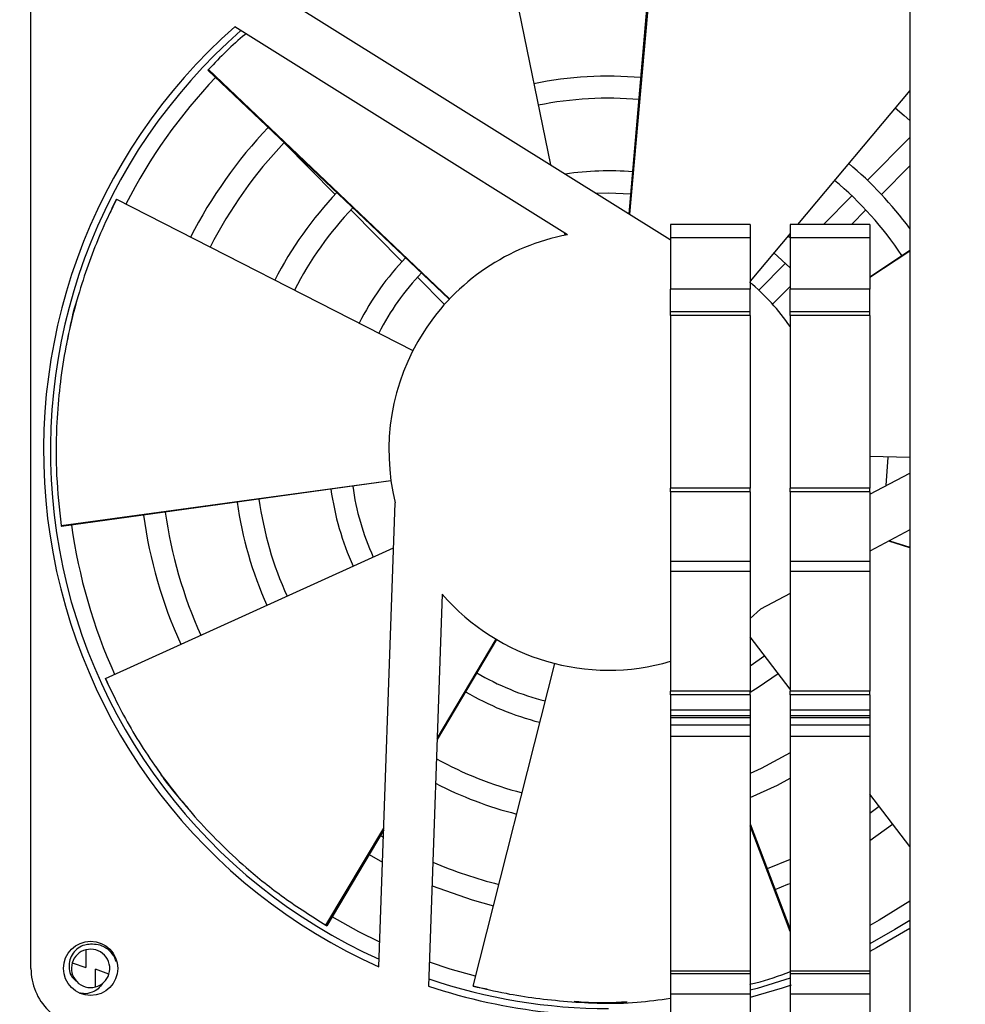
# Model space of a CAD drawing. Units: inches. Extents: x 0.4 to 16.6, y 0.2 to 10.8.
# Drawn here: x 11.8 to 11.9, y 4.9 to 5 of the extents above; entities that cross this region are included whole.
import ezdxf

# ---------------------------------------------------------------- set-up
doc = ezdxf.new("R2010")
doc.units = ezdxf.units.IN
doc.header["$MEASUREMENT"] = 0
pattern_1 = [(45, (0, 0), (0.06629126073623882, 0.2430679560328757), [0.3125, -0.0625, 0, -0.0625])]

msp = doc.modelspace()

# ---------------------------------------------------------------- hatches: boundary and pattern name
at = {"linetype": 'Continuous', "lineweight": 18}
h = msp.add_hatch(dxfattribs=at)
h.set_pattern_fill('ANSI36', style=0)
h.set_pattern_definition(pattern_1)
edge = h.paths.add_edge_path(flags=0)
edge.add_spline(control_points=[(13.19718460711539, 6.477709547487139), (13.16597837302378, 6.47770953687524), (13.13477124430633, 6.477493652999511), (13.10356829069532, 6.47704117965214)], knot_values=[0, 0, 0, 0, 0.05706986359030866, 0.05706986359030866, 0.05706986359030866, 0.05706986359030866], weights=[1, 1, 1, 1], degree=3, periodic=0)
edge.add_line((13.10356829069532, 6.47704117965214), (13.10356829069532, 6.602693922488129))
edge.add_line((13.10356829069532, 6.602693922488129), (13.10098495736178, 6.602693922488129))
edge.add_line((13.10098495736178, 6.602693922488129), (13.10098495736178, 6.477003177056734))
edge.add_spline(control_points=[(13.10098495736178, 6.477003177056734), (12.95892114789191, 6.474883504120819), (12.81672309233142, 6.4680069447246), (12.6754044907382, 6.453321175484073), (12.53083427856514, 6.438297500248883), (12.38627461706333, 6.415332223544907), (12.24612262345904, 6.376813711708625), (12.12854384067701, 6.344499082285136), (12.01178740919817, 6.300722311004523), (11.90859719105981, 6.235754747437457), (11.8473179341389, 6.197173919804993), (11.78997227954088, 6.149886052774692), (11.74411984306217, 6.093839807061435), (11.70458776352417, 6.045519045647355), (11.67303941986132, 5.989289789323163), (11.65319725185484, 5.930095451206776), (11.6334536360772, 5.871195119972854), (11.62456599408384, 5.808065250415342), (11.62456599408384, 5.745943922488128)], knot_values=[0.01105773288848024, 0.01105773288848024, 0.01105773288848024, 0.01105773288848024, 0.2708925607716614, 0.2708925607716614, 0.2708925607716614, 0.5370838904565409, 0.5370838904565409, 0.5370838904565409, 0.7612847270932251, 0.7612847270932251, 0.7612847270932251, 0.8940860694975075, 0.8940860694975075, 0.8940860694975075, 1.008695929719602, 1.008695929719602, 1.008695929719602, 1.122447222329677, 1.122447222329677, 1.122447222329677, 1.122447222329677], weights=[1, 1, 1, 1, 1, 1, 1, 1, 1, 1, 1, 1, 1, 1, 1, 1, 1, 1, 1], degree=3, periodic=0)
edge.add_line((11.62456599408384, 5.745943922488128), (11.62456599408179, 5.646985589154795))
edge.add_line((11.62456599408179, 5.646985589154795), (12.11935766076084, 5.646985589154795))
edge.add_line((12.11935766076084, 5.646985589154795), (12.11935766076084, 5.527193922509126))
edge.add_line((12.11935766076084, 5.527193922509126), (12.33034726500299, 5.527193922509126))
edge.add_spline(control_points=[(12.33034726500299, 5.527193922509126), (12.35230752651148, 5.527193922509126), (12.3745370789921, 5.530753499703672), (12.3953993274275, 5.537610589154795)], knot_values=[0, 0, 0, 0, 0.04016092624671729, 0.04016092624671729, 0.04016092624671729, 0.04016092624671729], weights=[1, 1, 1, 1], degree=3, periodic=0)
edge.add_spline(control_points=[(12.3953993274275, 5.537610589154795), (12.39779705510648, 5.552480785586146), (12.40195795533285, 5.567175912340921), (12.40777449018825, 5.58106978732976), (12.41653012593567, 5.601984251275506), (12.42927411839711, 5.62147186678869), (12.44430208362956, 5.638449387822448), (12.46501076644662, 5.661844577568351), (12.49039436971547, 5.681289932086039), (12.51713411073864, 5.697450708592076), (12.5534563393627, 5.719402881520224), (12.5930632496694, 5.736049505775314), (12.63327172071434, 5.749631885710872), (12.71154038037745, 5.776070957999971), (12.79346707579079, 5.79170112938364), (12.87531430881122, 5.802927797449825), (12.95834504332751, 5.814316801834044), (13.04207426909596, 5.820843056626389), (13.12579280727264, 5.824718448314792), (13.19579869939193, 5.827959071698418), (13.26590509063577, 5.829277223984715), (13.3359859480173, 5.829277255820897)], knot_values=[0, 0, 0, 0, 0.02754587102116134, 0.02754587102116134, 0.02754587102116134, 0.06932236481976696, 0.06932236481976696, 0.06932236481976696, 0.1269630543622349, 0.1269630543622349, 0.1269630543622349, 0.2050983509538599, 0.2050983509538599, 0.2050983509538599, 0.3573907931200759, 0.3573907931200759, 0.3573907931200759, 0.5115752156564657, 0.5115752156564657, 0.5115752156564657, 0.6404381334252909, 0.6404381334252909, 0.6404381334252909, 0.6404381334252909], weights=[1, 1, 1, 1, 1, 1, 1, 1, 1, 1, 1, 1, 1, 1, 1, 1, 1, 1, 1, 1, 1, 1], degree=3, periodic=0)
edge.add_spline(control_points=[(13.3359859480173, 5.829277255820897), (13.33598614495203, 5.829277255820946), (13.33598634188676, 5.829277255820989), (13.33598653882149, 5.829277255821025), (13.33598663728885, 5.829277255821044), (13.33598673575622, 5.829277255821061), (13.33598683422359, 5.829277255821077), (13.33598693269095, 5.829277255821093), (13.33598703115832, 5.829277255821108), (13.33598712962568, 5.829277255821119), (13.33598722809305, 5.829277255821133), (13.33598732656041, 5.829277255821142), (13.33598742502778, 5.829277255821152), (13.33598752349515, 5.829277255821162), (13.33598762196251, 5.829277255821171), (13.33598772042988, 5.829277255821177), (13.33598781889724, 5.829277255821183), (13.33598791736461, 5.829277255821188), (13.33598801583197, 5.829277255821191), (13.33598811429934, 5.829277255821195), (13.3359882127667, 5.829277255821196), (13.33598831123407, 5.829277255821196)], knot_values=[0, 0, 0, 0, 3.601542360454154e-07, 3.601542360454154e-07, 3.601542360454154e-07, 5.402313541236327e-07, 5.402313541236327e-07, 5.402313541236327e-07, 7.203084721740934e-07, 7.203084721740934e-07, 7.203084721740934e-07, 9.003855902245534e-07, 9.003855902245534e-07, 9.003855902245534e-07, 1.080462708191746e-06, 1.080462708191746e-06, 1.080462708191746e-06, 1.26053982621445e-06, 1.26053982621445e-06, 1.26053982621445e-06, 1.440616944237154e-06, 1.440616944237154e-06, 1.440616944237154e-06, 1.440616944237154e-06], weights=[1, 1, 1, 1, 1, 1, 1, 1, 1, 1, 1, 1, 1, 1, 1, 1, 1, 1, 1, 1, 1, 1], degree=3, periodic=0)
edge.add_spline(control_points=[(13.33598831123407, 5.829277255821197), (13.33598971420244, 5.829277255821197), (13.33599111717081, 5.829277255820819), (13.33599252013918, 5.829277255820024), (13.33599392310755, 5.82927725581923), (13.33599532607592, 5.829277255818027), (13.33599672904428, 5.829277255816415), (13.33599953498102, 5.82927725581319), (13.33600234091776, 5.82927725580833), (13.3360051468545, 5.829277255801832), (13.33601075872798, 5.829277255788839), (13.33601637060146, 5.8292772557693), (13.33602198247493, 5.829277255743217), (13.33603320622189, 5.82927725569105), (13.33604442996884, 5.8292772556127), (13.3360556537158, 5.82927725550817), (13.3360781012097, 5.829277255299108), (13.33610054870361, 5.829277254985319), (13.33612299619751, 5.829277254566791), (13.33616789118531, 5.829277253729737), (13.33621278617309, 5.829277252473729), (13.33625768116086, 5.829277250798692), (13.33634747113629, 5.829277247448617), (13.33643726111167, 5.82927724242242), (13.33652705108691, 5.829277235719477), (13.33670663103648, 5.829277222313588), (13.33688621098567, 5.829277202200714), (13.33706579093374, 5.829277175375839), (13.33742495082259, 5.829277121726093), (13.33778411070844, 5.82927704122836), (13.33814327058524, 5.829276933842487), (13.3388615902804, 5.829276719070759), (13.33957990995149, 5.829276396746579), (13.34029822954994, 5.829275966547545), (13.34173486827574, 5.829275106149761), (13.3431715068087, 5.829273814254352), (13.34460814475534, 5.82927208826321), (13.34748141682401, 5.829268636285525), (13.35035468734406, 5.829263447954217), (13.35322795309106, 5.829256502177775), (13.35897445306422, 5.82924261070109), (13.36472094055858, 5.829221689933349), (13.37046738850175, 5.829193566082423), (13.38196001646917, 5.829137319691798), (13.39345254333043, 5.829052269515399), (13.40494473024736, 5.828936939031146), (13.42792667338504, 5.828706302456025), (13.45090779415668, 5.828354708329035), (13.47388575692518, 5.827868775594557), (13.51981614193959, 5.82689745025077), (13.56574012326995, 5.825392605386683), (13.61162909753643, 5.823214123973869), (13.66977667710242, 5.820453691357766), (13.72789299983656, 5.816622879663452), (13.78585917032916, 5.811267127985616), (13.84384675664451, 5.805909397604897), (13.90174210922312, 5.79904343983109), (13.95924081582791, 5.789814995742866), (14.0636760067226, 5.773053326186728), (14.1697502659672, 5.750276320358839), (14.26455636401636, 5.703377850914599), (14.29767148641465, 5.686996535915922), (14.32978029160184, 5.667025287868186), (14.35656281920282, 5.641576220540621), (14.37118084980308, 5.62768599888249), (14.38434020510592, 5.611887912539571), (14.39456479363524, 5.59450738131212), (14.40483782187209, 5.577044508595125), (14.41225732831463, 5.557532531293478), (14.41594558726813, 5.537610589154795)], knot_values=[2.540050786786682e-07, 2.540050786786682e-07, 2.540050786786682e-07, 2.540050786786682e-07, 2.819753632546475e-06, 2.819753632546475e-06, 2.819753632546475e-06, 5.385502186498378e-06, 5.385502186498378e-06, 5.385502186498378e-06, 1.051699929428375e-05, 1.051699929428375e-05, 1.051699929428375e-05, 2.077999350989265e-05, 2.077999350989265e-05, 2.077999350989265e-05, 4.130598194076477e-05, 4.130598194076477e-05, 4.130598194076477e-05, 8.235795879955442e-05, 8.235795879955442e-05, 8.235795879955442e-05, 0.0001644619124937435, 0.0001644619124937435, 0.0001644619124937435, 0.0003286698196963499, 0.0003286698196963499, 0.0003286698196963499, 0.0006570856326123089, 0.0006570856326123089, 0.0006570856326123089, 0.001313917246508867, 0.001313917246508867, 0.001313917246508867, 0.002627580378477793, 0.002627580378477793, 0.002627580378477793, 0.005254905870323285, 0.005254905870323285, 0.005254905870323285, 0.01050955058791871, 0.01050955058791871, 0.01050955058791871, 0.02101878842000907, 0.02101878842000907, 0.02101878842000907, 0.04203682614858253, 0.04203682614858253, 0.04203682614858253, 0.0840689408433748, 0.0840689408433748, 0.0840689408433748, 0.1680918150956314, 0.1680918150956314, 0.1680918150956314, 0.2745738451168063, 0.2745738451168063, 0.2745738451168063, 0.3811164653139641, 0.3811164653139641, 0.3811164653139641, 0.575830162186281, 0.575830162186281, 0.575830162186281, 0.6432883405279333, 0.6432883405279333, 0.6432883405279333, 0.6799036763820304, 0.6799036763820304, 0.6799036763820304, 0.7168401284207699, 0.7168401284207699, 0.7168401284207699, 0.7168401284207699], weights=[1, 1, 1, 1, 1, 1, 1, 1, 1, 1, 1, 1, 1, 1, 1, 1, 1, 1, 1, 1, 1, 1, 1, 1, 1, 1, 1, 1, 1, 1, 1, 1, 1, 1, 1, 1, 1, 1, 1, 1, 1, 1, 1, 1, 1, 1, 1, 1, 1, 1, 1, 1, 1, 1, 1, 1, 1, 1, 1, 1, 1, 1, 1, 1, 1, 1, 1, 1, 1, 1], degree=3, periodic=0)
edge.add_line((14.41594558726813, 5.537610589154795), (14.41594558726813, 5.120943922488128))
edge.add_line((14.41594558726813, 5.120943922488128), (12.11935766076084, 5.120943922488128))
edge.add_line((12.11935766076084, 5.120943922488128), (12.11935766076084, 4.797193922488129))
edge.add_line((12.11935766076084, 4.797193922488129), (14.69198725393669, 4.797193922488129))
edge.add_line((14.69198725393669, 4.797193922488129), (14.69198725393516, 5.745943922488128))
edge.add_spline(control_points=[(14.69198725393516, 5.745943922488128), (14.69198725393516, 5.764541222158484), (14.6912618483665, 5.783155963751499), (14.68973173195474, 5.801690210399136), (14.68478893443816, 5.861562144062152), (14.67096744845701, 5.921614781411218), (14.64740227758429, 5.976875639254523), (14.62384117810133, 6.032126949596893), (14.58992729698307, 6.083748683908324), (14.5494364935685, 6.128114521466487), (14.48292797191691, 6.200988014185729), (14.39727911855621, 6.257184535102788), (14.3082167770678, 6.29963248819812), (14.22012252274284, 6.341619041808338), (14.12631221319463, 6.372036729894739), (14.031570244288, 6.395433901878366), (13.83668214207681, 6.443562840907403), (13.63486588522799, 6.463843689102605), (13.43431829066907, 6.472699730665903)], knot_values=[0, 0, 0, 0, 0.03401074163714663, 0.03401074163714663, 0.03401074163714663, 0.1451074209429042, 0.1451074209429042, 0.1451074209429042, 0.2562930258346752, 0.2562930258346752, 0.2562930258346752, 0.4406050467585372, 0.4406050467585372, 0.4406050467585372, 0.6213014770975258, 0.6213014770975258, 0.6213014770975258, 0.9943743318424711, 0.9943743318424711, 0.9943743318424711, 0.9943743318424711], weights=[1, 1, 1, 1, 1, 1, 1, 1, 1, 1, 1, 1, 1, 1, 1, 1, 1, 1, 1], degree=3, periodic=0)
edge.add_line((13.43431829066907, 6.472699730665904), (13.43431829066907, 6.602693922488129))
edge.add_line((13.43431829066907, 6.602693922488129), (13.43173495733554, 6.602693922488129))
edge.add_line((13.43173495733554, 6.602693922488129), (13.43173495733554, 6.472813101588316))
edge.add_spline(control_points=[(13.43173495733554, 6.472813101588315), (13.37981479886616, 6.475077444401223), (13.32785266715758, 6.476491295780935), (13.27588783454883, 6.477188630566706), (13.25621357770341, 6.477452646498131), (13.23653769956819, 6.477613622087831), (13.21686177549906, 6.477677644407186), (13.21194285306404, 6.477693649796408), (13.20702390727861, 6.477703593119221), (13.202104960407, 6.477707564084549), (13.20087522454825, 6.477708556825189), (13.19964548833192, 6.477709176284424), (13.19841575209737, 6.477709423843932), (13.19810831805195, 6.477709485733807), (13.19780088400097, 6.477709524379913), (13.19749344994971, 6.477709539803764), (13.1974165914371, 6.477709543659726), (13.1973397329244, 6.477709546064299), (13.1972628744117, 6.477709547017814), (13.19724365978353, 6.477709547256193), (13.19722444515535, 6.477709547403881), (13.19720523052718, 6.477709547460884), (13.19720042687014, 6.477709547475134), (13.1971956232131, 6.477709547483718), (13.19719081955605, 6.477709547486629), (13.19718961864179, 6.477709547487358), (13.19718841772753, 6.477709547487738), (13.19718721681327, 6.477709547487738)], knot_values=[0.0009527546612849889, 0.0009527546612849889, 0.0009527546612849889, 0.0009527546612849889, 0.09599459575962367, 0.09599459575962367, 0.09599459575962367, 0.1319746465979839, 0.1319746465979839, 0.1319746465979839, 0.1409694451248221, 0.1409694451248221, 0.1409694451248221, 0.1432181416147152, 0.1432181416147152, 0.1432181416147152, 0.1437803156888556, 0.1437803156888556, 0.1437803156888556, 0.1439208592066384, 0.1439208592066384, 0.1439208592066384, 0.1439559950860723, 0.1439559950860723, 0.1439559950860723, 0.1439647790559307, 0.1439647790559307, 0.1439647790559307, 0.1439669750483952, 0.1439669750483952, 0.1439669750483952, 0.1439669750483952], weights=[1, 1, 1, 1, 1, 1, 1, 1, 1, 1, 1, 1, 1, 1, 1, 1, 1, 1, 1, 1, 1, 1, 1, 1, 1, 1, 1, 1], degree=3, periodic=0)
edge.add_spline(control_points=[(13.19718721681406, 6.477709547487738), (13.19718699934078, 6.477709547487738), (13.1971867818675, 6.477709547487724), (13.19718656439421, 6.4777095474877), (13.19718645565757, 6.477709547487687), (13.19718634692093, 6.477709547487673), (13.19718623818429, 6.477709547487654), (13.19718612944764, 6.477709547487636), (13.197186020711, 6.477709547487614), (13.19718591197436, 6.477709547487589), (13.19718580323772, 6.477709547487565), (13.19718569450108, 6.477709547487537), (13.19718558576444, 6.477709547487506), (13.19718547702779, 6.477709547487474), (13.19718536829115, 6.477709547487439), (13.19718525955451, 6.477709547487402), (13.19718504208123, 6.477709547487327), (13.19718482460794, 6.477709547487239), (13.19718460713466, 6.477709547487139)], knot_values=[0, 0, 0, 0, 3.977151407999486e-07, 3.977151407999486e-07, 3.977151407999486e-07, 5.965727112311493e-07, 5.965727112311493e-07, 5.965727112311493e-07, 7.954302816068409e-07, 7.954302816068409e-07, 7.954302816068409e-07, 9.942878520311072e-07, 9.942878520311072e-07, 9.942878520311072e-07, 1.19314542249701e-06, 1.19314542249701e-06, 1.19314542249701e-06, 1.590860563294366e-06, 1.590860563294366e-06, 1.590860563294366e-06, 1.590860563294366e-06], weights=[1, 1, 1, 1, 1, 1, 1, 1, 1, 1, 1, 1, 1, 1, 1, 1, 1, 1, 1], degree=3, periodic=0)
h = msp.add_hatch(dxfattribs=at)
h.set_pattern_fill('ANSI32', angle=2.8e-322, style=0)
h.set_pattern_definition([(45, (0, 0), (-0.2651650429449554, 0.2651650429449554), []), (45, (0.176776695, 0), (-0.2651650429449554, 0.2651650429449554), [])])
edge = h.paths.add_edge_path(flags=0)
edge.add_arc((11.99412210391302, 5.029818922488129), 0.004583333333333313, 0, 90)
edge.add_line((11.99412210391302, 5.034402255821462), (11.71808043724635, 5.034402255821462))
edge.add_line((11.71808043724635, 5.034402255821462), (11.71808043724635, 5.032402255821462))
edge.add_line((11.71808043724635, 5.032402255821462), (11.99412210391302, 5.032402255821462))
edge.add_arc((11.99412210391302, 5.029818922488129), 0.002583333333333312, -7.958078640513122e-13, 89.9999999999992, ccw=False)
edge.add_line((11.99670543724635, 5.029818922488129), (11.99670543724635, 4.824068922488129))
edge.add_line((11.99670543724635, 4.824068922488129), (11.99870543724635, 4.824068922488129))
edge.add_line((11.99870543724635, 4.824068922488129), (11.99870543724635, 5.029818922488129))
h = msp.add_hatch(dxfattribs=at)
h.set_pattern_fill('ANSI36', style=0)
h.set_pattern_definition(pattern_1)
h.paths.add_polyline_path([(11.89808043724636, 4.832110589154782), (11.97849710391303, 4.832110589154782), (11.97849710391303, 5.001360589154782), (11.89808043724636, 5.001360589154782)], flags=0)
h = msp.add_hatch(dxfattribs=at)
h.set_pattern_fill('ANSI36', style=0)
h.set_pattern_definition(pattern_1)
h.paths.add_polyline_path([(11.87724710391303, 4.861555809988483), (11.87724710391303, 4.892138717662077), (11.86683043724636, 4.892138717662077), (11.86683043724636, 4.861555809988483)], flags=0)
h = msp.add_hatch(dxfattribs=at)
h.set_pattern_fill('ANSI36', style=0)
h.set_pattern_definition(pattern_1)
h.paths.add_polyline_path([(11.89287210391303, 4.861555809988483), (11.89287210391303, 4.892138717662077), (11.88245543724636, 4.892138717662077), (11.88245543724636, 4.861555809988483)], flags=0)
h = msp.add_hatch(dxfattribs=at)
h.set_pattern_fill('ANSI36', style=0)
h.set_pattern_definition(pattern_1)
h.paths.add_polyline_path([(11.87724710391303, 4.83241277770697), (11.87724710391303, 4.858478296588746), (11.86683043724636, 4.858478296588746), (11.86683043724636, 4.83241277770697)], flags=0)
h = msp.add_hatch(dxfattribs=at)
h.set_pattern_fill('ANSI36', style=0)
h.set_pattern_definition(pattern_1)
h.paths.add_polyline_path([(11.89287210391303, 4.83241277770697), (11.89287210391303, 4.858478296588746), (11.88245543724636, 4.858478296588746), (11.88245543724636, 4.83241277770697)], flags=0)

# ---------------------------------------------------------------- linework, layer by layer
at = {"color": 7, "linetype": 'Continuous', "lineweight": 25}
for p, q in [((11.86142205632622, 4.9604311896422), (11.86497267376572, 5.0014366617825)), ((11.86510102249958, 5.001425432791399), (11.86147473291832, 4.960398273654235)), ((11.89808043724636, 5.001360589154783), (11.89808043724636, 4.832110589154782)), ((11.8443303207818, 5.00025149059541), (11.85113694453601, 4.966858040780862)), ((11.78328680207575, 4.861859932986818), (11.78328680207575, 4.997194578656109)), ((11.8153329125915, 4.989230883017771), (11.8667669489179, 4.95709133007241)), ((11.85336824846177, 4.957726376244684), (11.80990937746931, 4.984882492796451)), ((11.80649567626958, 4.979323876530454), (11.8064066608528, 4.979230729845047)), ((11.83792953378796, 4.949295453611533), (11.80640727518012, 4.979230153122209)), ((11.80649607848552, 4.979323499041637), (11.83796485328442, 4.949332579829487)), ((11.89808043724636, 4.976557673597444), (11.88343907042984, 4.959051596449955)), ((11.81635584413391, 4.969741770023261), (11.82303419774758, 4.96299553977894)), ((11.89808043724636, 4.970409604828538), (11.89255810103852, 4.964831141377847)), ((11.89437602057714, 4.96299553977894), (11.89808043724636, 4.966737606943562)), ((11.793984374849, 4.961395584569307), (11.79446263490209, 4.962352873960176)), ((11.79446358275446, 4.962352369538555), (11.8331792015732, 4.942582698777126)), ((11.89053518112438, 4.962787661158603), (11.88683670651793, 4.959051596449955)), ((11.79365504005846, 4.960644311437625), (11.793984374849, 4.961395584569307)), ((11.8250582411087, 4.960950924694369), (11.83173916583301, 4.954202097207466)), ((11.89047175890368, 4.959051596449955), (11.89235197721603, 4.960950924694369)), ((11.87724710391303, 4.959051596449955), (11.86683043724636, 4.959051596449955)), ((11.86683043724636, 4.959051596449955), (11.86683043724636, 4.95731681811101)), ((11.87724710391303, 4.959051596449955), (11.87724710391303, 4.95731681811101)), ((11.89287210391303, 4.959051596449955), (11.88245543724636, 4.959051596449955)), ((11.88245543724636, 4.959051596449955), (11.88245543724636, 4.95731681811101)), ((11.89287210391303, 4.959051596449955), (11.89287210391303, 4.95731681811101)), ((11.85294425922215, 4.957991314126063), (11.85301256328862, 4.957656212833829)), ((11.87724710391303, 4.95731681811101), (11.86683043724636, 4.95731681811101)), ((11.86683043724636, 4.95731681811101), (11.86683043724636, 4.950625530232222)), ((11.88245543724636, 4.957875506907862), (11.87724710391303, 4.951648118011335)), ((11.87724710391303, 4.95731681811101), (11.87724710391303, 4.950625530232222)), ((11.88245543724636, 4.957306334286153), (11.88217653734732, 4.957542037826036)), ((11.89287210391303, 4.95731681811101), (11.88245543724636, 4.95731681811101)), ((11.88245543724636, 4.95731681811101), (11.88245543724636, 4.950625530232222)), ((11.89287210391303, 4.95731681811101), (11.89287210391303, 4.950625530232222)), ((11.89287210391303, 4.952219909421426), (11.89808043724636, 4.955683279248176)), ((11.89808043724636, 4.955582140778079), (11.89287210391303, 4.952132162892448)), ((11.88033207202091, 4.955336686870441), (11.88245543724636, 4.953400524876984)), ((11.88183605653868, 4.954000121478304), (11.87836029373634, 4.95048903214466)), ((11.83376438494455, 4.95215629442253), (11.83728786565894, 4.948597002187377)), ((11.87724710391303, 4.950625530232222), (11.86683043724636, 4.950625530232222)), ((11.86683043724636, 4.947651624508317), (11.86683043724636, 4.950625530232222)), ((11.87724710391303, 4.947651624508317), (11.87724710391303, 4.950625530232222)), ((11.88016553152726, 4.94864061990487), (11.88245543724636, 4.950953799486617)), ((11.89287210391303, 4.950625530232222), (11.88245543724636, 4.950625530232222)), ((11.88245543724636, 4.947651624508317), (11.88245543724636, 4.950625530232222)), ((11.89287210391303, 4.947651624508317), (11.89287210391303, 4.950625530232222)), ((11.87724710391303, 4.947651624508317), (11.86683043724636, 4.947651624508317)), ((11.86683043724636, 4.947155973554333), (11.86683043724636, 4.947651624508317)), ((11.87724710391303, 4.947155973554333), (11.86683043724636, 4.947155973554333)), ((11.86683043724636, 4.947155973554333), (11.86683043724636, 4.924603855148047)), ((11.87724710391303, 4.947155973554333), (11.87724710391303, 4.947651624508317)), ((11.87724710391303, 4.947155973554333), (11.87724710391303, 4.924603855148047)), ((11.89287210391303, 4.947651624508317), (11.88245543724636, 4.947651624508317)), ((11.88245543724636, 4.947155973554333), (11.88245543724636, 4.947651624508317)), ((11.89287210391303, 4.947155973554333), (11.88245543724636, 4.947155973554333)), ((11.88245543724636, 4.947155973554333), (11.88245543724636, 4.924603855148047)), ((11.89287210391303, 4.947155973554333), (11.89287210391303, 4.947651624508317)), ((11.89287210391303, 4.947155973554333), (11.89287210391303, 4.924603855148047)), ((11.89808043724636, 4.928609699488701), (11.89287210391303, 4.928731194903559)), ((11.89500163434524, 4.924947777114636), (11.8952752819153, 4.928675135682754)), ((11.89287210391303, 4.923815485698817), (11.89808043724636, 4.926584805655386)), ((11.78723648118324, 4.919723978488838), (11.83030478617556, 4.925628225064169)), ((11.83031179127573, 4.925577463351611), (11.78725409400652, 4.919596349040121)), ((11.87724710391303, 4.924603855148046), (11.86683043724636, 4.924603855148046)), ((11.86683043724636, 4.924108204194062), (11.86683043724636, 4.924603855148046)), ((11.87724710391303, 4.924108204194062), (11.86683043724636, 4.924108204194062)), ((11.86683043724636, 4.924108204194062), (11.86683043724636, 4.915021270037684)), ((11.87724710391303, 4.924108204194062), (11.87724710391303, 4.924603855148046)), ((11.87724710391303, 4.924108204194062), (11.87724710391303, 4.915021270037684)), ((11.89287210391303, 4.924603855148046), (11.88245543724636, 4.924603855148046)), ((11.88245543724636, 4.924108204194062), (11.88245543724636, 4.924603855148046)), ((11.89287210391303, 4.924108204194062), (11.88245543724636, 4.924108204194062)), ((11.88245543724636, 4.924108204194062), (11.88245543724636, 4.915021270037684)), ((11.89287210391303, 4.924108204194062), (11.89287210391303, 4.924603855148046)), ((11.89287210391303, 4.924108204194062), (11.89287210391303, 4.915021270037684)), ((11.82874786534575, 4.862078502041325), (11.8308645164995, 4.922691460591843)), ((11.78723593527306, 4.919723899384182), (11.78725326007963, 4.919596228320486)), ((11.89808043724636, 4.919153243642992), (11.89287210391303, 4.916383923686421)), ((11.89808043724636, 4.916816363018526), (11.89534679475883, 4.917699740149581)), ((11.89543134653684, 4.917744697127413), (11.89808043724636, 4.916893862351976)), ((11.79300290614257, 4.899735268342437), (11.83065875684436, 4.916799274991646)), ((11.87724710391303, 4.915021270037684), (11.86683043724636, 4.915021270037684)), ((11.86683043724636, 4.915021270037684), (11.86683043724636, 4.913699534160393)), ((11.87724710391303, 4.915021270037684), (11.87724710391303, 4.913699534160393)), ((11.89287210391303, 4.915021270037684), (11.88245543724636, 4.915021270037684)), ((11.88245543724636, 4.915021270037684), (11.88245543724636, 4.913699534160393)), ((11.89287210391303, 4.915021270037684), (11.89287210391303, 4.913699534160393)), ((11.87724710391303, 4.913699534160393), (11.86683043724636, 4.913699534160393)), ((11.86683043724636, 4.913699534160393), (11.86683043724636, 4.898086529109888)), ((11.87724710391303, 4.913699534160393), (11.87724710391303, 4.898086529109888)), ((11.89287210391303, 4.913699534160393), (11.88245543724636, 4.913699534160393)), ((11.88245543724636, 4.913699534160393), (11.88245543724636, 4.898086529109888)), ((11.89287210391303, 4.913699534160393), (11.89287210391303, 4.898086529109888)), ((11.8370139006098, 4.910770322532998), (11.83522544930407, 4.859555777957854)), ((11.88245543724636, 4.910845283773281), (11.87860689356574, 4.908798976800136)), ((11.87860689356574, 4.908798976800136), (11.87724710391303, 4.907576732525025)), ((11.84410567799224, 4.904833747382571), (11.8363497709301, 4.891752136812138)), ((11.83635545588753, 4.89191493269323), (11.84406162327875, 4.904859919984826)), ((11.88245543724636, 4.898331114700933), (11.87724710391303, 4.905184112518554)), ((11.84104821022725, 4.859552141363818), (11.85170717840897, 4.901696244389445)), ((11.87914479523897, 4.902687176611638), (11.87724710391303, 4.901340814408313)), ((11.79345216951144, 4.898764062844397), (11.79300192079356, 4.89973484178334)), ((11.79383420161434, 4.898038167401015), (11.79345216951144, 4.898764062844397)), ((11.87724710391303, 4.898086529109888), (11.86683043724636, 4.898086529109888)), ((11.86683043724636, 4.897590878155904), (11.86683043724636, 4.898086529109888)), ((11.87724710391303, 4.897590878155904), (11.87724710391303, 4.898086529109888)), ((11.89287210391303, 4.898086529109888), (11.88245543724636, 4.898086529109888)), ((11.88245543724636, 4.897590878155904), (11.88245543724636, 4.898086529109888)), ((11.89287210391303, 4.897590878155904), (11.89287210391303, 4.898086529109888)), ((11.87724710391303, 4.897590878155904), (11.86683043724636, 4.897590878155904)), ((11.86683043724636, 4.897590878155904), (11.86683043724636, 4.895608274339966)), ((11.87724710391303, 4.897590878155904), (11.87724710391303, 4.895608274339966)), ((11.89287210391303, 4.897590878155904), (11.88245543724636, 4.897590878155904)), ((11.88245543724636, 4.897590878155904), (11.88245543724636, 4.895608274339966)), ((11.89287210391303, 4.897590878155904), (11.89287210391303, 4.895608274339966)), ((11.87724710391303, 4.895608274339966), (11.86683043724636, 4.895608274339966)), ((11.86683043724636, 4.895608274339966), (11.86683043724636, 4.89486479790899)), ((11.87724710391303, 4.895608274339966), (11.87724710391303, 4.89486479790899)), ((11.89287210391303, 4.895608274339966), (11.88245543724636, 4.895608274339966)), ((11.88245543724636, 4.895608274339966), (11.88245543724636, 4.89486479790899)), ((11.89287210391303, 4.895608274339966), (11.89287210391303, 4.89486479790899)), ((11.87724710391303, 4.89486479790899), (11.86683043724636, 4.89486479790899)), ((11.86683043724636, 4.89486479790899), (11.86683043724636, 4.894616972431998)), ((11.87724710391303, 4.894616972431998), (11.86683043724636, 4.894616972431998)), ((11.86683043724636, 4.894616972431998), (11.86683043724636, 4.893625670524028)), ((11.87724710391303, 4.89486479790899), (11.87724710391303, 4.894616972431998)), ((11.87724710391303, 4.894616972431998), (11.87724710391303, 4.893625670524028)), ((11.89287210391303, 4.89486479790899), (11.88245543724636, 4.89486479790899)), ((11.88245543724636, 4.89486479790899), (11.88245543724636, 4.894616972431998)), ((11.89287210391303, 4.894616972431998), (11.88245543724636, 4.894616972431998)), ((11.88245543724636, 4.894616972431998), (11.88245543724636, 4.893625670524028)), ((11.89287210391303, 4.89486479790899), (11.89287210391303, 4.894616972431998)), ((11.89287210391303, 4.894616972431998), (11.89287210391303, 4.893625670524028)), ((11.87724710391303, 4.893625670524028), (11.86683043724636, 4.893625670524028)), ((11.86683043724636, 4.893625670524028), (11.86683043724636, 4.892138717662077)), ((11.87724710391303, 4.893625670524028), (11.87724710391303, 4.892138717662074)), ((11.89287210391303, 4.893625670524028), (11.88245543724636, 4.893625670524028)), ((11.88245543724636, 4.893625670524028), (11.88245543724636, 4.892138717662077)), ((11.89287210391303, 4.893625670524028), (11.89287210391303, 4.892138717662074)), ((11.87724710391303, 4.892138717662077), (11.86683043724636, 4.892138717662077)), ((11.86683043724636, 4.892138717662077), (11.86683043724636, 4.861555809988483)), ((11.87724710391303, 4.892138717662077), (11.87724710391303, 4.861555809988483)), ((11.89287210391303, 4.892138717662077), (11.88245543724636, 4.892138717662077)), ((11.88245543724636, 4.892138717662077), (11.88245543724636, 4.861555809988483)), ((11.89287210391303, 4.892138717662077), (11.89287210391303, 4.861555809988483)), ((11.89808043724636, 4.877772121248067), (11.89287210391303, 4.88462511906569)), ((11.89410559170089, 4.883002125954972), (11.89287210391303, 4.882088102035626)), ((11.82182510018554, 4.867506525717919), (11.82938062843409, 4.880198466107149)), ((11.82937317257796, 4.879984958322551), (11.82193586632234, 4.867440720317964)), ((11.87724710391303, 4.880734465675191), (11.88245543724636, 4.866998487530244)), ((11.88245543724636, 4.866660212356836), (11.87724710391303, 4.880470500943455)), ((11.89287210391303, 4.878586173413174), (11.89584521853979, 4.880713167440329)), ((11.82933785361796, 4.878973555638391), (11.82891921212034, 4.879219279482744)), ((11.82745299275991, 4.876746259817829), (11.82922478832235, 4.87573578919574)), ((11.88245543724636, 4.876101889625028), (11.87947021699837, 4.874871432186411)), ((11.82182482166262, 4.867506049587202), (11.82193544075984, 4.867439993060206)), ((11.7886838796331, 4.862603663762613), (11.79045379682641, 4.861966818900508)), ((11.79347371401972, 4.86111620221102), (11.79170379682641, 4.861753047073123)), ((11.78861645178833, 4.86076908287945), (11.7892075137349, 4.86019048295129)), ((11.86683043724636, 4.861555809988483), (11.87724710391303, 4.861555809988483)), ((11.86683043724636, 4.861555809988483), (11.86683043724636, 4.861160533038058)), ((11.87724710391303, 4.861160533038058), (11.86683043724636, 4.861160533038058)), ((11.86683043724636, 4.861160533038058), (11.86683043724636, 4.858478296588747)), ((11.87724710391303, 4.861555809988483), (11.87724710391303, 4.861160533038058)), ((11.87724710391303, 4.861160533038058), (11.87724710391303, 4.858478296588747)), ((11.88245543724636, 4.861555809988483), (11.89287210391303, 4.861555809988483)), ((11.88245543724636, 4.861555809988483), (11.88245543724636, 4.861160533038058)), ((11.89287210391303, 4.861160533038058), (11.88245543724636, 4.861160533038058)), ((11.88245543724636, 4.861160533038058), (11.88245543724636, 4.858478296588747)), ((11.89287210391303, 4.861555809988483), (11.89287210391303, 4.861160533038058)), ((11.89287210391303, 4.861160533038058), (11.89287210391303, 4.858478296588747)), ((11.84208764039041, 4.859297852886028), (11.84104792936952, 4.859551105031704)), ((11.84289336142004, 4.859143949205437), (11.84208764039041, 4.859297852886028)), ((11.86683043724636, 4.858478296588747), (11.86683043724636, 4.83241277770697)), ((11.87724710391303, 4.858478296588747), (11.86683043724636, 4.858478296588747)), ((11.87724710391303, 4.858478296588747), (11.87724710391303, 4.83241277770697)), ((11.88245543724636, 4.858478296588747), (11.88245543724636, 4.83241277770697)), ((11.89287210391303, 4.858478296588747), (11.88245543724636, 4.858478296588747)), ((11.89287210391303, 4.858478296588747), (11.89287210391303, 4.83241277770697))]:
    msp.add_line(p, q, dxfattribs=at)
at = {"color": 7, "linetype": 'Continuous', "lineweight": 25, "flags": 128}
for points in [[(11.89619447376429, 4.974302705012322), (11.89736686124828, 4.97329533619451), (11.89808043724636, 4.972655112063038)], [(11.85706989623128, 4.963150721100134), (11.85870510916236, 4.963190411989442), (11.86164981429136, 4.963061527337937)], [(11.87724710391302, 4.897954834559948), (11.87830520680036, 4.898601433414516), (11.88088442360581, 4.900398216086566)], [(11.88245543724636, 4.890013980456413), (11.87869268674438, 4.88798161280807), (11.87724710391303, 4.887315968960815)], [(11.87724710391303, 4.884192965834782), (11.8808039042737, 4.885817835794393), (11.88245543724636, 4.886693621518975)], [(11.83568337275871, 4.872668989989072), (11.84090944892718, 4.870821815490991), (11.84370234062195, 4.870046210103933)], [(11.88048952917927, 4.872183192217191), (11.88216519808065, 4.872848580481781), (11.88245543724636, 4.872969674597041)], [(11.89808043724636, 4.870655610380409), (11.8941009424957, 4.868178863613201), (11.89287210391303, 4.867485628074617)], [(11.8288601277684, 4.865293277210693), (11.82613633836631, 4.866631370903374), (11.82261446889482, 4.868585294964644)], [(11.89808043724636, 4.868129766150664), (11.89614502530523, 4.866932031287993), (11.89287210391303, 4.865089243153382)], [(11.89808043724636, 4.867060936027855), (11.8937461272062, 4.864533185935829), (11.89287210391303, 4.864070041953982)], [(11.84137603867996, 4.860848330249104), (11.83805900703179, 4.861772151248805), (11.83533398089004, 4.862663715942909)], [(11.88245543724636, 4.860572861201418), (11.87814463965029, 4.859238297229057), (11.87724710391303, 4.858996738600291)], [(11.88261437571994, 4.859673580176105), (11.88141588534358, 4.85927548451028), (11.87724710391303, 4.858064375735593)]]:
    msp.add_lwpolyline(points, dxfattribs=at)
at = {"color": 7, "linetype": 'Continuous', "lineweight": 25}
msp.add_circle((11.7910787968264, 4.861859932986818), 0.003541666666666998, dxfattribs=at)
for centre, radius, start, end in [((11.85874611966105, 4.929527255821464), 0.07381889763779521, 131.420107303202, 246.0225947798028), ((11.85874611966105, 4.929527255821462), 0.072916666666667, 131.208915643671, 245.7361968372886), ((11.85870510916236, 4.929486245322774), 0.07079166666666852, 136.4328130918719, 152.9047549772241), ((11.85870510916236, 4.929486245322774), 0.04894166666666724, 85.00747669927317, 101.4642072857157), ((11.85870510916236, 4.929486245322774), 0.04606666666666757, 85.0047500178106, 101.4606728807096), ((11.85870510916236, 4.929486245322774), 0.06130416666666759, 136.425550901062, 152.897843940136), ((11.85870510916236, 4.929486245322774), 0.05842916666666831, 136.4228846183595, 152.8953065820612), ((11.85870510916236, 4.929486245322774), 0.0365791666666674, 84.9927109366702, 98.8184176204597), ((11.85870510916236, 4.929486245322774), 0.04894166666666737, 36.4345411020747, 50.08624169790126), ((11.85870510916236, 4.929486245322774), 0.04606666666666694, 33.63682551260583, 50.08586558197178), ((11.85870510916236, 4.929486245322774), 0.04894166666666757, 136.4118633538046, 152.8848182365122), ((11.85870510916236, 4.929486245322774), 0.04606666666666855, 136.407627309849, 152.88078702105), ((11.85874611966105, 4.929527255821464), 0.02870734908136505, 100.7972578115651, 193.7756103664218), ((11.85870510916236, 4.929486245322774), 0.0365791666666665, 136.3889239572277, 152.8629880455902), ((11.85870510916236, 4.929486245322774), 0.03370416666666781, 136.3811773975833, 152.8556160613655), ((11.85874611966105, 4.929527255821464), 0.02870734908136383, 34.32044648401131, 50.09226827425632), ((11.85870510916236, 4.929486245322774), 0.03370416666666839, 187.8488485760121, 204.3432577319795), ((11.85870510916236, 4.929486245322774), 0.03657916666666754, 187.8535220209803, 204.3459869874657), ((11.85870510916236, 4.929486245322774), 0.04894166666666901, 187.8673612011786, 204.354068961761), ((11.85870510916236, 4.929486245322774), 0.0460666666666686, 187.8648056246367, 204.3525765247299), ((11.85870510916236, 4.929486245322774), 0.0613041666666675, 187.8756188063883, 204.3588913398522), ((11.85870510916236, 4.929486245322774), 0.05842916666666713, 187.8740102558633, 204.3579519586636), ((11.85870510916236, 4.929486245322774), 0.07079166666666656, 187.8800000377655, 204.3614499454742), ((11.85874611966105, 4.929527255821464), 0.02870734908136589, 220.7972578115652, 286.3564033663964), ((11.85870510916236, 4.929486245322774), 0.03370416666666663, 239.3612951424308, 255.8570478736239), ((11.85870510916236, 4.929486245322774), 0.03657916666666648, 239.3593762808683, 255.8530792224447), ((11.85870510916236, 4.929486245322774), 0.04606666666666686, 240.8449623910628, 255.8434972783244), ((11.85870510916236, 4.929486245322774), 0.0489416666666664, 242.558498174962, 255.8413271035274), ((11.85870510916236, 4.929486245322774), 0.05842916666666656, 246.9099795328381, 255.8356807803225), ((11.7910787968264, 4.861859932986817), 0.002507740781994356, 104.4318523271132, 162.7480532100366), ((11.7910787968264, 4.861859932986817), 0.002507740781994894, 342.7480532100494, 104.4318523271132), ((11.7910787968264, 4.861859932986818), 0.007791994750656173, 180, 270.0000000000008), ((11.7910787968264, 4.861859932986817), 0.002507740781994799, 162.7480532100366, 284.4318523271533), ((11.7910787968264, 4.861859932986817), 0.002507740781994894, 284.4318523271533, 342.7480532100494), ((11.85874611966105, 4.929527255821462), 0.07291666666666737, 251.2089156436702, 270.0000000000008), ((11.85874611966105, 4.929527255821464), 0.0738188976377957, 251.4201073032016, 276.2873902322943)]:
    msp.add_arc(centre, radius, start, end, dxfattribs=at)
for points, knots in [([(11.81136969130769, 4.983969987434683), (11.81132311063618, 4.983932812042147), (11.80959918794672, 4.982556973081376), (11.80802621487029, 4.980918321924844), (11.80649574378227, 4.979323947389132)], [0, 0, 0, 0, 0.02702016267666268, 1, 1, 1, 1]), ([(11.79446254740086, 4.962352702378238), (11.79382707613621, 4.961053725206205), (11.79212478527168, 4.95757404469794), (11.78961499808557, 4.950854821370237), (11.78747296175224, 4.942156045417616), (11.78655351530768, 4.933753716068319), (11.78652154167063, 4.926226680778533), (11.78699631775372, 4.921905006371397), (11.78723592196699, 4.919723996347392)], [0, 0, 0, 0, 0.1207041047962976, 0.3233403402076482, 0.5319869677256033, 0.7348259617628298, 0.8661751948396843, 0.9999999999999999, 0.9999999999999999, 0.9999999999999999, 0.9999999999999999]), ([(11.78794195321369, 4.943181609693502), (11.78829698172547, 4.945124165364632), (11.78873072424168, 4.947497408517541), (11.7894331389936, 4.949549380846516), (11.78956061065207, 4.949921765274957)], [0, 0, 0, 0, 0.8185236598066421, 1, 1, 1, 1]), ([(11.79300200038559, 4.899734666392533), (11.7936213717808, 4.898427935932054), (11.79528053455723, 4.89492748603132), (11.79896900817702, 4.888775888173822), (11.80443444726653, 4.881677578636927), (11.81043038739624, 4.875719959798959), (11.8162953253189, 4.871001932061292), (11.8199701644736, 4.868678607030203), (11.82182473755753, 4.867506099639672)], [0, 0, 0, 0, 0.1207041047927523, 0.323340340199353, 0.5319869677123359, 0.7348259617447334, 0.8661751948303793, 1, 1, 1, 1]), ([(11.8039250402211, 4.882683679794418), (11.80262764569778, 4.88417241591219), (11.80104260352109, 4.885991222369437), (11.79987625538789, 4.887819776156679), (11.79966459079723, 4.888151615405929)], [0, 0, 0, 0, 0.8185236597543768, 1, 1, 1, 1]), ([(11.7910787968264, 4.865016176949523), (11.79081723725871, 4.864994554522439), (11.79024423743092, 4.864947186165378), (11.7894324257521, 4.864541299013268), (11.78875275574187, 4.863872161278455), (11.7883239422655, 4.863001388629162), (11.78820532708413, 4.862030089178894), (11.7883644111288, 4.86126578387529), (11.78856390467562, 4.860872638406005), (11.78861645178833, 4.86076908287945)], [0, 0, 0, 0, 0.1323989572564269, 0.2900470450156477, 0.449239443226304, 0.6110866475598943, 0.7753879938898582, 0.9408366205884643, 1, 1, 1, 1]), ([(11.79045379682641, 4.864288541401049), (11.79045379682641, 4.864279825554829), (11.7904537968264, 4.863781378621234), (11.79045379682641, 4.863096161709133), (11.79045379682641, 4.862315023629813), (11.79045379682641, 4.862027685298452), (11.79045379682641, 4.861966818900508)], [0, 0, 0, 0, 0.0117832762963946, 0.6738689267529051, 0.9309162004520818, 0.9999999999999999, 0.9999999999999999, 0.9999999999999999, 0.9999999999999999]), ([(11.7944492972912, 4.862742932371765), (11.79430345329147, 4.863084526684919), (11.79400053656198, 4.863794015126977), (11.79312371174, 4.864562147122259), (11.79210287421729, 4.865004916168645), (11.79140493927741, 4.865012590678887), (11.7910787968264, 4.865016176949523)], [0, 0, 0, 0, 0.252419370202165, 0.524272854709178, 0.7776944406856375, 1, 1, 1, 1]), ([(11.79170379682641, 4.859431324572585), (11.79170379682641, 4.859552736506917), (11.79170379682641, 4.859970583096829), (11.79170379682641, 4.860690633492212), (11.79170379682641, 4.861340213648453), (11.79170379682641, 4.861724677520518), (11.79170379682641, 4.861753047073123)], [0, 0, 0, 0, 0.1641528233578813, 0.5649419708342998, 0.9678971093480021, 1, 1, 1, 1]), ([(11.87718623852777, 4.859777001448432), (11.87745204902306, 4.859836240065937), (11.87924399599432, 4.860235593978214), (11.88101763984635, 4.860886765261326), (11.88252818821714, 4.861441344310371)], [0, 0, 0, 0, 0.1483361391573331, 1, 1, 1, 1]), ([(11.79263074160817, 4.859890102734223), (11.79245553126288, 4.859645055684304), (11.79210501043802, 4.859154821537879), (11.79121406100912, 4.858679633473431), (11.7903436188585, 4.858493757716217), (11.78980038197282, 4.858606711810643), (11.78963597282342, 4.858640897056667)], [0, 0, 0, 0, 0.2626248933105104, 0.5253998791021003, 0.8563635786854918, 1, 1, 1, 1]), ([(11.8410481161204, 4.859551057904886), (11.84245547200906, 4.85921895502859), (11.84622547579314, 4.858329322839298), (11.85334894481888, 4.857427676430023), (11.86067742773051, 4.857128896791138), (11.86536788331817, 4.857760515898929), (11.86683043724636, 4.85795746414627)], [0, 0, 0, 0, 0.1926567265366024, 0.5160859409658337, 0.8491083872940788, 1, 1, 1, 1]), ([(11.86118951819364, 4.85745991807701), (11.85921666517303, 4.857373785980577), (11.85680640739128, 4.857268557383452), (11.85464958030631, 4.857496754331903), (11.85425816722049, 4.857538166678951)], [0, 0, 0, 0, 0.8185236598061844, 1, 1, 1, 1])]:
    msp.add_open_spline(points, degree=3, knots=knots, dxfattribs=at)

doc.saveas('drawing.dxf')
